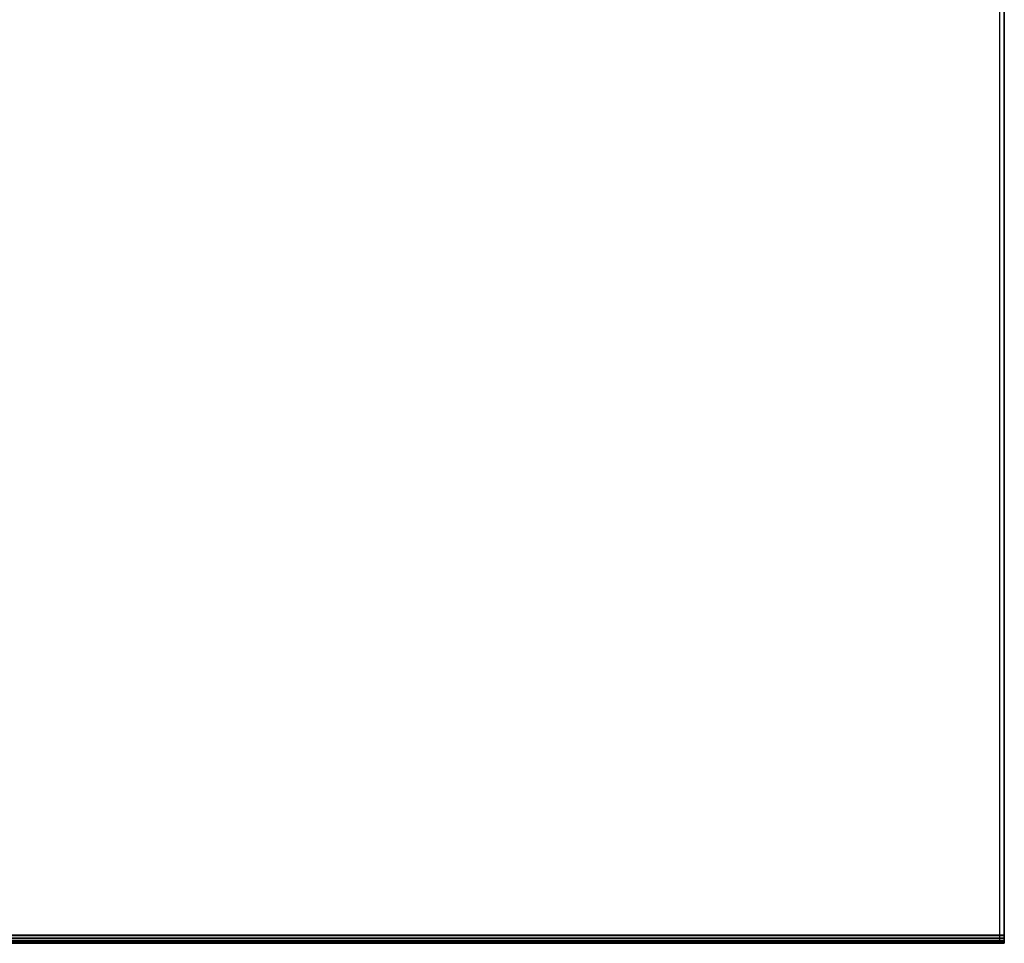
# Model space of a CAD drawing. Units: metres. Extents: x 0 to 3, y -0.23 to 0.
# Drawn here: x 2.88 to 3, y -0.23 to -0.11 of the extents above; entities that cross this region are included whole.
import ezdxf

# ---------------------------------------------------------------- set-up
doc = ezdxf.new("R2010")
doc.units = ezdxf.units.M
for name, color, linetype in [('72_CMAN_INSERT', 7, 'Continuous'), ('72_CMAN_LIBRERIE_D2_ANY', 251, 'Continuous'), ('72_CMAN_LIBRERIE_D3_WEBSTOPPERSHELF', 7, 'Continuous')]:
    doc.layers.add(name, color=color, linetype=linetype)

# ---------------------------------------------------------------- blocks, each defined once
blk = doc.blocks.new('72CMAN_LIBRERIE_D3_STOPPER_SHELF')
for points in [[(0.002, -0.031563, 0.037279), (0.002, -0.225295, 0.041312), (1.002, -0.225295, 0.041312), (1.002, -0.031563, 0.037279)], [(0.002, -0.088639, 0.034149), (0.002, -0.225342, 0.037813), (1.002, -0.225342, 0.037813), (1.002, -0.088639, 0.034149)], [(0.002, -0.226316, 0.040313), (0.002, -0.226316, 0.038812), (1.002, -0.226316, 0.038812), (1.002, -0.226316, 0.040313)]]:
    blk.add_3dface(points)
for points, invisible_edges in [([(1.002, -0.088549, 0.038465), (1.002, -0.088639, 0.034149), (1.002, -0.225342, 0.037813), (1.002, -0.225295, 0.041312)], 5), ([(1.002, -0.225295, 0.041312), (1.002, -0.225684, 0.041242), (1.002, -0.225717, 0.037896), (1.002, -0.225342, 0.037813)], 10), ([(1.002, -0.225684, 0.041242), (1.002, -0.226015, 0.041027), (1.002, -0.226033, 0.038115), (1.002, -0.225717, 0.037896)], 10), ([(1.002, -0.226015, 0.041027), (1.002, -0.226237, 0.0407), (1.002, -0.226242, 0.038436), (1.002, -0.226033, 0.038115)], 10), ([(1.002, -0.226237, 0.0407), (1.002, -0.226316, 0.040313), (1.002, -0.226316, 0.038812), (1.002, -0.226242, 0.038436)], 8)]:
    blk.add_3dface(points, dxfattribs=dict(invisible_edges=invisible_edges))
mesh = blk.add_polymesh((2, 5))
for k, corner in enumerate([(0.002, -0.225295, 0.041312), (0.002, -0.225684, 0.041242), (0.002, -0.226015, 0.041027), (0.002, -0.226237, 0.0407), (0.002, -0.226316, 0.040313), (1.002, -0.225295, 0.041312), (1.002, -0.225684, 0.041242), (1.002, -0.226015, 0.041027), (1.002, -0.226237, 0.0407), (1.002, -0.226316, 0.040313)]):
    mesh.set_mesh_vertex(divmod(k, 5), corner)
mesh = blk.add_polymesh((2, 5))
for k, corner in enumerate([(0.002, -0.225342, 0.037813), (0.002, -0.225718, 0.037897), (0.002, -0.226032, 0.038115), (0.002, -0.226242, 0.038436), (0.002, -0.226316, 0.038812), (1.002, -0.225342, 0.037813), (1.002, -0.225718, 0.037897), (1.002, -0.226032, 0.038115), (1.002, -0.226242, 0.038436), (1.002, -0.226316, 0.038812)]):
    mesh.set_mesh_vertex(divmod(k, 5), corner)
blk = doc.blocks.new('72_CMAN_LIBRERIE_D2_QUADRATOUNIT')
at = {"layer": '72_CMAN_LIBRERIE_D2_ANY'}
for p, q in [((1, 0), (1, -1)), ((1, -1), (0, -1))]:
    blk.add_line(p, q, dxfattribs=at)
blk = doc.blocks.new('72cman_librerie242B14E4A8C5748EF8F33A81D9BF7EEB1')
at = {"xscale": 3, "yscale": 0.226}
blk.add_blockref('72_CMAN_LIBRERIE_D2_QUADRATOUNIT', (0, 0), dxfattribs=at)
blk = doc.blocks.new('EDWG14B3C03867E14E13A3384C760E42B458')
at = {"color": 7}
blk.add_blockref('72cman_librerie242B14E4A8C5748EF8F33A81D9BF7EEB1', (0, 0), dxfattribs=at)
at = {"layer": '72_CMAN_LIBRERIE_D3_WEBSTOPPERSHELF', "color": 0, "xscale": 3}
blk.add_blockref('72CMAN_LIBRERIE_D3_STOPPER_SHELF', (-0.0054, 0), dxfattribs=at)
blk = doc.blocks.new('EDWG5A388062DA2C44A883CAF9ECF48A0423')
at = {"layer": '72_CMAN_INSERT'}
blk.add_blockref('EDWG14B3C03867E14E13A3384C760E42B458', (0, 0), dxfattribs=at)

msp = doc.modelspace()

# ---------------------------------------------------------------- block references
msp.add_blockref('EDWG5A388062DA2C44A883CAF9ECF48A0423', (0, 0))

doc.saveas('drawing.dxf')
